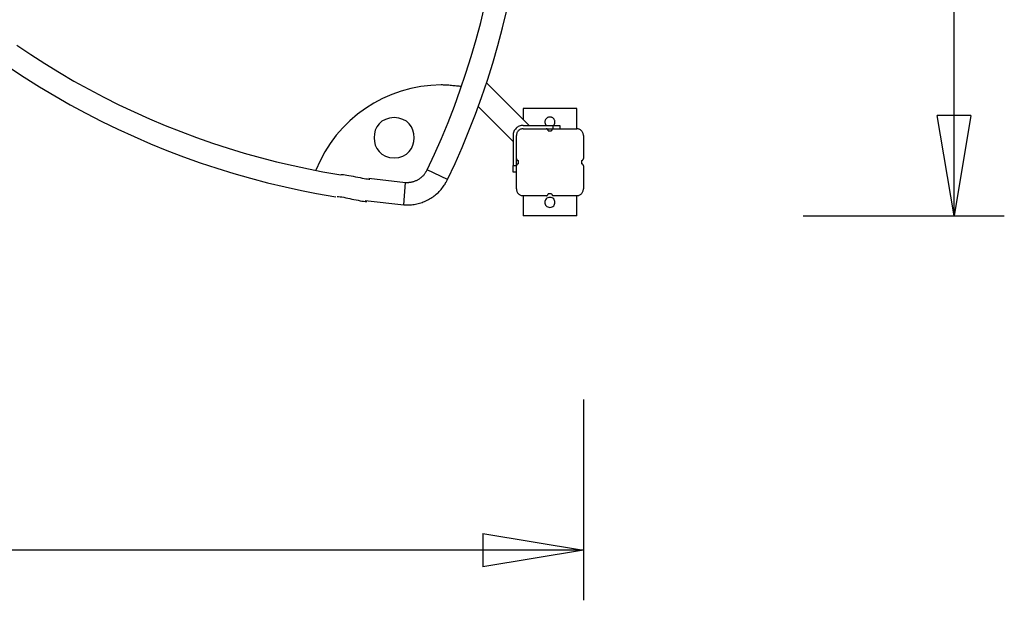
# Model space of a CAD drawing. Extents: x -25.4 to 25.4, y -8.7 to 8.7.
# Drawn here: x 10.7 to 25.4, y -8.7 to 0 of the extents above; entities that cross this region are included whole.
import ezdxf

# ---------------------------------------------------------------- set-up
doc = ezdxf.new("R2010")
doc.units = 0
doc.layers.get('0').update_dxf_attribs({"linetype": 'CONTINUOUS'})

msp = doc.modelspace()

# ---------------------------------------------------------------- linework, layer by layer
at = {"color": 0}
for points in [[(24.6584, -2.9307), (24.6584, 2.8735)], [(16.7901, -2.2437), (16.8986, -2.0112), (17.0024, -1.7754), (17.1015, -1.5363), (17.1958, -1.2941), (17.285, -1.0488), (17.3691, -0.8007), (17.4479, -0.5499), (17.5215, -0.2967), (17.5895, -0.041), (17.652, 0.2168)], [(17.0942, -2.3896), (17.2057, -2.1505), (17.3125, -1.908), (17.4144, -1.6621), (17.5114, -1.4129), (17.6031, -1.1607), (17.6897, -0.9055), (17.7707, -0.6475), (17.8464, -0.387), (17.9163, -0.124), (17.9806, 0.1411)], [(10.6593, -0.3797), (10.8688, -0.5207), (11.0815, -0.6572), (11.297, -0.7893), (11.5154, -0.9167), (11.7364, -1.0394), (11.96, -1.1572), (12.1859, -1.2704), (12.4139, -1.3784), (12.6441, -1.4816), (12.8761, -1.5796), (13.1097, -1.6727), (13.3448, -1.7605), (13.5814, -1.8433), (13.8197, -1.9208), (14.058, -1.9931), (14.2957, -2.06), (14.538, -2.1221), (14.7864, -2.1795), (15.02, -2.2302), (15.2315, -2.2735), (15.5028, -2.3175)], [(10.5507, -0.7139), (10.7731, -0.8607), (10.9987, -1.0028), (11.2275, -1.1398), (11.4591, -1.2719), (11.6937, -1.3988), (11.9307, -1.5206), (12.1703, -1.6369), (12.4122, -1.748), (12.6562, -1.8535), (12.902, -1.9537), (13.1494, -2.0482), (13.3986, -2.1372), (13.6496, -2.2206), (13.9006, -2.2984), (14.1512, -2.3702), (14.4066, -2.4369), (14.6686, -2.4985), (14.9149, -2.5529), (15.1381, -2.5994), (15.4243, -2.6465)], [(17.3024, -0.9993), (17.3024, -0.9993), (17.2845, -0.9976), (17.2664, -0.9959), (17.2479, -0.994), (17.2293, -0.9922), (17.2103, -0.9901), (17.1913, -0.9883), (17.172, -0.9864), (17.1528, -0.9846), (17.1332, -0.9828), (17.1137, -0.9811), (17.0942, -0.9796), (17.0747, -0.9784), (17.0552, -0.9772), (17.0358, -0.9765), (17.0166, -0.976), (16.9975, -0.9759), (16.9975, -0.9759), (16.8443, -0.9817), (16.6935, -0.9991), (16.5454, -1.0277), (16.4008, -1.0672), (16.26, -1.117), (16.1237, -1.1769), (15.9923, -1.2466), (15.8667, -1.3257), (15.747, -1.4136), (15.6341, -1.5102), (15.5283, -1.615), (15.4306, -1.7278), (15.341, -1.848), (15.2607, -1.9754), (15.1897, -2.1095), (15.1289, -2.2502)], [(17.3024, -0.9993), (17.3024, -0.9993), (17.2845, -0.9976), (17.2664, -0.9959), (17.2479, -0.994), (17.2293, -0.9922), (17.2103, -0.9901), (17.1913, -0.9883), (17.172, -0.9864), (17.1528, -0.9846), (17.1332, -0.9828), (17.1137, -0.9811), (17.0942, -0.9796), (17.0747, -0.9784), (17.0552, -0.9772), (17.0358, -0.9765), (17.0166, -0.976), (16.9975, -0.9759), (16.9975, -0.9759), (16.8443, -0.9817), (16.6935, -0.9991), (16.5454, -1.0277), (16.4008, -1.0672), (16.26, -1.117), (16.1237, -1.1769), (15.9923, -1.2466), (15.8667, -1.3257), (15.747, -1.4136), (15.6341, -1.5102), (15.5283, -1.615), (15.4306, -1.7278), (15.341, -1.848), (15.2607, -1.9754), (15.1897, -2.1095), (15.1289, -2.2502)], [(18.3111, -1.5797), (17.6767, -0.9452)], [(17.5536, -1.2991), (18.0727, -1.8182)], [(16.297, -1.4639), (16.297, -1.4639), (16.2265, -1.4704), (16.1655, -1.4895), (16.1139, -1.519), (16.0718, -1.5574), (16.0389, -1.6027), (16.0155, -1.6535), (16.0014, -1.7078), (15.9968, -1.7639), (16.0014, -1.8198), (16.0155, -1.8741), (16.0389, -1.9248), (16.0718, -1.9704), (16.1139, -2.0087), (16.1655, -2.0383), (16.2265, -2.0574), (16.297, -2.0642), (16.297, -2.0642), (16.3672, -2.0574), (16.4282, -2.0383), (16.4797, -2.0087), (16.522, -1.9704), (16.5547, -1.9248), (16.5782, -1.8741), (16.5922, -1.8198), (16.597, -1.7639), (16.5922, -1.7078), (16.5782, -1.6535), (16.5547, -1.6027), (16.522, -1.5574), (16.4797, -1.519), (16.4282, -1.4895), (16.3672, -1.4704), (16.297, -1.4639), (16.297, -1.4639), (16.297, -1.4639), (16.297, -1.4639), (16.297, -1.4639), (16.297, -1.4639), (16.297, -1.4639), (16.297, -1.4639), (16.297, -1.4639), (16.297, -1.4639), (16.297, -1.4639), (16.297, -1.4639), (16.297, -1.4639), (16.297, -1.4639), (16.297, -1.4639), (16.297, -1.4639), (16.297, -1.4639), (16.297, -1.4639)], [(19.0234, -1.3296), (18.2228, -1.3296)], [(18.2228, -1.3296), (18.2228, -1.4914)], [(18.679, -1.5797), (18.679, -1.5797), (18.6811, -1.577), (18.6832, -1.5743), (18.685, -1.5714), (18.6869, -1.5686), (18.6885, -1.5655), (18.6902, -1.5625), (18.6915, -1.5593), (18.693, -1.5563), (18.694, -1.5529), (18.6951, -1.5496), (18.6959, -1.5463), (18.6967, -1.543), (18.6971, -1.5395), (18.6976, -1.5362), (18.6979, -1.5329), (18.6981, -1.5296), (18.6981, -1.5296), (18.6976, -1.5218), (18.6965, -1.5144), (18.6945, -1.5071), (18.6921, -1.5003), (18.6888, -1.4936), (18.6851, -1.4875), (18.6808, -1.4817), (18.676, -1.4765), (18.6706, -1.4715), (18.6648, -1.4673), (18.6586, -1.4634), (18.6521, -1.4604), (18.6451, -1.4578), (18.638, -1.456), (18.6306, -1.4549), (18.6231, -1.4546), (18.6231, -1.4546), (18.6153, -1.4549), (18.6079, -1.456), (18.6006, -1.4578), (18.5938, -1.4604), (18.5871, -1.4634), (18.581, -1.4673), (18.5752, -1.4715), (18.57, -1.4765), (18.565, -1.4817), (18.5608, -1.4875), (18.5569, -1.4936), (18.5539, -1.5003), (18.5513, -1.5071), (18.5495, -1.5144), (18.5484, -1.5218), (18.5481, -1.5296), (18.5481, -1.5296), (18.5481, -1.5329), (18.5484, -1.5363), (18.5487, -1.5396), (18.5493, -1.5431), (18.5499, -1.5464), (18.5508, -1.5497), (18.5517, -1.553), (18.5529, -1.5563), (18.5541, -1.5593), (18.5555, -1.5624), (18.557, -1.5654), (18.5588, -1.5685), (18.5606, -1.5713), (18.5626, -1.5742), (18.5647, -1.5769), (18.5671, -1.5797)], [(18.679, -1.5797), (18.679, -1.5797), (18.6811, -1.577), (18.6832, -1.5743), (18.685, -1.5714), (18.6869, -1.5686), (18.6885, -1.5655), (18.6902, -1.5625), (18.6915, -1.5593), (18.693, -1.5563), (18.694, -1.5529), (18.6951, -1.5496), (18.6959, -1.5463), (18.6967, -1.543), (18.6971, -1.5395), (18.6976, -1.5362), (18.6979, -1.5329), (18.6981, -1.5296), (18.6981, -1.5296), (18.6976, -1.5218), (18.6965, -1.5144), (18.6945, -1.5071), (18.6921, -1.5003), (18.6888, -1.4936), (18.6851, -1.4875), (18.6808, -1.4817), (18.676, -1.4765), (18.6706, -1.4715), (18.6648, -1.4673), (18.6586, -1.4634), (18.6521, -1.4604), (18.6451, -1.4578), (18.638, -1.456), (18.6306, -1.4549), (18.6231, -1.4546), (18.6231, -1.4546), (18.6153, -1.4549), (18.6079, -1.456), (18.6006, -1.4578), (18.5938, -1.4604), (18.5871, -1.4634), (18.581, -1.4673), (18.5752, -1.4715), (18.57, -1.4765), (18.565, -1.4817), (18.5608, -1.4875), (18.5569, -1.4936), (18.5539, -1.5003), (18.5513, -1.5071), (18.5495, -1.5144), (18.5484, -1.5218), (18.5481, -1.5296), (18.5481, -1.5296), (18.5481, -1.5329), (18.5484, -1.5363), (18.5487, -1.5396), (18.5493, -1.5431), (18.5499, -1.5464), (18.5508, -1.5497), (18.5517, -1.553), (18.5529, -1.5563), (18.5541, -1.5593), (18.5555, -1.5624), (18.557, -1.5654), (18.5588, -1.5685), (18.5606, -1.5713), (18.5626, -1.5742), (18.5647, -1.5769), (18.5671, -1.5797)], [(19.0234, -1.6298), (19.0234, -1.3296)], [(24.6584, -2.9307), (24.4082, -1.4296)], [(24.9086, -1.4296), (24.4082, -1.4296)], [(24.9086, -1.4296), (24.6584, -2.9307)], [(24.6584, -2.9307), (24.6584, -1.4296)], [(18.2228, -1.5796), (18.2228, -1.5796), (18.2073, -1.5803), (18.1925, -1.5826), (18.1781, -1.5863), (18.1643, -1.5914), (18.1511, -1.5977), (18.1388, -1.6052), (18.1273, -1.6138), (18.1167, -1.6236), (18.1069, -1.6342), (18.0983, -1.6457), (18.0908, -1.658), (18.0845, -1.6712), (18.0794, -1.685), (18.0757, -1.6994), (18.0734, -1.7142), (18.0727, -1.7297), (18.0727, -1.7297), (18.0727, -1.7297), (18.0727, -1.7297), (18.0727, -1.7297), (18.0727, -1.7297), (18.0727, -1.7297), (18.0727, -1.7297), (18.0727, -1.7297), (18.0727, -1.7297), (18.0727, -1.7297), (18.0727, -1.7297), (18.0727, -1.7297), (18.0727, -1.7297), (18.0727, -1.7297), (18.0727, -1.7297), (18.0727, -1.7297), (18.0727, -1.7297)], [(18.2228, -1.5796), (18.2228, -1.5796), (18.2073, -1.5803), (18.1925, -1.5826), (18.1781, -1.5863), (18.1643, -1.5914), (18.1511, -1.5977), (18.1388, -1.6052), (18.1273, -1.6138), (18.1167, -1.6236), (18.1069, -1.6342), (18.0983, -1.6457), (18.0908, -1.658), (18.0845, -1.6712), (18.0794, -1.685), (18.0757, -1.6994), (18.0734, -1.7142), (18.0727, -1.7297), (18.0727, -1.7297), (18.0727, -1.7297), (18.0727, -1.7297), (18.0727, -1.7297), (18.0727, -1.7297), (18.0727, -1.7297), (18.0727, -1.7297), (18.0727, -1.7297), (18.0727, -1.7297), (18.0727, -1.7297), (18.0727, -1.7297), (18.0727, -1.7297), (18.0727, -1.7297), (18.0727, -1.7297), (18.0727, -1.7297), (18.0727, -1.7297), (18.0727, -1.7297)], [(18.2228, -1.5797), (18.6731, -1.5797)], [(18.6731, -1.5797), (18.7732, -1.5797)], [(18.6731, -1.6298), (18.6731, -1.5797)], [(18.7732, -1.5797), (18.7732, -1.6298)], [(18.0727, -1.7298), (18.0727, -2.1802)], [(18.2228, -1.6297), (18.2228, -1.6297), (18.2125, -1.6301), (18.2026, -1.6317), (18.1929, -1.6341), (18.1838, -1.6375), (18.1749, -1.6416), (18.1668, -1.6467), (18.159, -1.6524), (18.1521, -1.659), (18.1455, -1.6659), (18.1398, -1.6737), (18.1347, -1.6818), (18.1306, -1.6907), (18.1272, -1.6998), (18.1248, -1.7095), (18.1232, -1.7194), (18.1228, -1.7297), (18.1228, -1.7297), (18.1228, -1.7297), (18.1228, -1.7297), (18.1228, -1.7297), (18.1228, -1.7297), (18.1228, -1.7297), (18.1228, -1.7297), (18.1228, -1.7297), (18.1228, -1.7297), (18.1228, -1.7297), (18.1228, -1.7297), (18.1228, -1.7297), (18.1228, -1.7297), (18.1228, -1.7297), (18.1228, -1.7297), (18.1228, -1.7297), (18.1228, -1.7297)], [(18.2228, -1.6297), (18.2228, -1.6297), (18.2125, -1.6301), (18.2026, -1.6317), (18.1929, -1.6341), (18.1838, -1.6375), (18.1749, -1.6416), (18.1668, -1.6467), (18.159, -1.6524), (18.1521, -1.659), (18.1455, -1.6659), (18.1398, -1.6737), (18.1347, -1.6818), (18.1306, -1.6907), (18.1272, -1.6998), (18.1248, -1.7095), (18.1232, -1.7194), (18.1228, -1.7297), (18.1228, -1.7297), (18.1228, -1.7297), (18.1228, -1.7297), (18.1228, -1.7297), (18.1228, -1.7297), (18.1228, -1.7297), (18.1228, -1.7297), (18.1228, -1.7297), (18.1228, -1.7297), (18.1228, -1.7297), (18.1228, -1.7297), (18.1228, -1.7297), (18.1228, -1.7297), (18.1228, -1.7297), (18.1228, -1.7297), (18.1228, -1.7297), (18.1228, -1.7297)], [(18.1228, -2.0751), (18.1228, -1.7298)], [(18.2228, -1.6298), (18.5681, -1.6298)], [(18.5981, -1.6597), (18.5981, -1.6597), (18.5978, -1.6565), (18.5974, -1.6535), (18.5966, -1.6506), (18.5956, -1.6479), (18.5942, -1.6452), (18.5928, -1.6428), (18.591, -1.6404), (18.5892, -1.6384), (18.5869, -1.6364), (18.5847, -1.6347), (18.5821, -1.6331), (18.5796, -1.632), (18.5767, -1.6309), (18.574, -1.6302), (18.571, -1.6298), (18.5681, -1.6297), (18.5681, -1.6297), (18.5681, -1.6297), (18.5681, -1.6297), (18.5681, -1.6297), (18.5681, -1.6297), (18.5681, -1.6297), (18.5681, -1.6297), (18.5681, -1.6297), (18.5681, -1.6297), (18.5681, -1.6297), (18.5681, -1.6297), (18.5681, -1.6297), (18.5681, -1.6297), (18.5681, -1.6297), (18.5681, -1.6297), (18.5681, -1.6297), (18.5681, -1.6297)], [(18.5981, -1.6597), (18.5981, -1.6597), (18.5978, -1.6565), (18.5974, -1.6535), (18.5966, -1.6506), (18.5956, -1.6479), (18.5942, -1.6452), (18.5928, -1.6428), (18.591, -1.6404), (18.5892, -1.6384), (18.5869, -1.6364), (18.5847, -1.6347), (18.5821, -1.6331), (18.5796, -1.632), (18.5767, -1.6309), (18.574, -1.6302), (18.571, -1.6298), (18.5681, -1.6297), (18.5681, -1.6297), (18.5681, -1.6297), (18.5681, -1.6297), (18.5681, -1.6297), (18.5681, -1.6297), (18.5681, -1.6297), (18.5681, -1.6297), (18.5681, -1.6297), (18.5681, -1.6297), (18.5681, -1.6297), (18.5681, -1.6297), (18.5681, -1.6297), (18.5681, -1.6297), (18.5681, -1.6297), (18.5681, -1.6297), (18.5681, -1.6297), (18.5681, -1.6297)], [(18.5681, -1.6298), (18.6731, -1.6298)], [(18.5981, -1.6598), (18.6481, -1.6598)], [(18.6781, -1.6297), (18.6781, -1.6297), (18.6749, -1.6298), (18.6719, -1.6302), (18.669, -1.6309), (18.6663, -1.632), (18.6636, -1.6331), (18.6612, -1.6347), (18.6588, -1.6364), (18.6568, -1.6384), (18.6548, -1.6404), (18.6531, -1.6428), (18.6515, -1.6452), (18.6504, -1.6479), (18.6493, -1.6506), (18.6486, -1.6535), (18.6482, -1.6565), (18.6481, -1.6597), (18.6481, -1.6597), (18.6481, -1.6597), (18.6481, -1.6597), (18.6481, -1.6597), (18.6481, -1.6597), (18.6481, -1.6597), (18.6481, -1.6597), (18.6481, -1.6597), (18.6481, -1.6597), (18.6481, -1.6597), (18.6481, -1.6597), (18.6481, -1.6597), (18.6481, -1.6597), (18.6481, -1.6597), (18.6481, -1.6597), (18.6481, -1.6597), (18.6481, -1.6597)], [(18.6781, -1.6297), (18.6781, -1.6297), (18.6749, -1.6298), (18.6719, -1.6302), (18.669, -1.6309), (18.6663, -1.632), (18.6636, -1.6331), (18.6612, -1.6347), (18.6588, -1.6364), (18.6568, -1.6384), (18.6548, -1.6404), (18.6531, -1.6428), (18.6515, -1.6452), (18.6504, -1.6479), (18.6493, -1.6506), (18.6486, -1.6535), (18.6482, -1.6565), (18.6481, -1.6597), (18.6481, -1.6597), (18.6481, -1.6597), (18.6481, -1.6597), (18.6481, -1.6597), (18.6481, -1.6597), (18.6481, -1.6597), (18.6481, -1.6597), (18.6481, -1.6597), (18.6481, -1.6597), (18.6481, -1.6597), (18.6481, -1.6597), (18.6481, -1.6597), (18.6481, -1.6597), (18.6481, -1.6597), (18.6481, -1.6597), (18.6481, -1.6597), (18.6481, -1.6597)], [(18.6781, -1.6298), (18.6731, -1.6298)], [(18.6781, -1.6298), (19.0234, -1.6298)], [(19.1234, -1.7297), (19.1234, -1.7297), (19.1228, -1.7194), (19.1212, -1.7095), (19.1187, -1.6998), (19.1154, -1.6907), (19.111, -1.6818), (19.1061, -1.6737), (19.1003, -1.6659), (19.094, -1.659), (19.0868, -1.6524), (19.0791, -1.6467), (19.0708, -1.6416), (19.0621, -1.6375), (19.0528, -1.6341), (19.0433, -1.6317), (19.0334, -1.6301), (19.0234, -1.6297), (19.0234, -1.6297), (19.0234, -1.6297), (19.0234, -1.6297), (19.0234, -1.6297), (19.0234, -1.6297), (19.0234, -1.6297), (19.0234, -1.6297), (19.0234, -1.6297), (19.0234, -1.6297), (19.0234, -1.6297), (19.0234, -1.6297), (19.0234, -1.6297), (19.0234, -1.6297), (19.0234, -1.6297), (19.0234, -1.6297), (19.0234, -1.6297), (19.0234, -1.6297)], [(19.1234, -1.7297), (19.1234, -1.7297), (19.1228, -1.7194), (19.1212, -1.7095), (19.1187, -1.6998), (19.1154, -1.6907), (19.111, -1.6818), (19.1061, -1.6737), (19.1003, -1.6659), (19.094, -1.659), (19.0868, -1.6524), (19.0791, -1.6467), (19.0708, -1.6416), (19.0621, -1.6375), (19.0528, -1.6341), (19.0433, -1.6317), (19.0334, -1.6301), (19.0234, -1.6297), (19.0234, -1.6297), (19.0234, -1.6297), (19.0234, -1.6297), (19.0234, -1.6297), (19.0234, -1.6297), (19.0234, -1.6297), (19.0234, -1.6297), (19.0234, -1.6297), (19.0234, -1.6297), (19.0234, -1.6297), (19.0234, -1.6297), (19.0234, -1.6297), (19.0234, -1.6297), (19.0234, -1.6297), (19.0234, -1.6297), (19.0234, -1.6297), (19.0234, -1.6297)], [(19.1234, -1.7298), (19.1234, -2.0751)], [(18.0727, -2.2802), (18.0727, -2.1802)], [(18.0727, -2.1802), (18.1228, -2.1802)], [(18.1228, -2.075), (18.1228, -2.075), (18.1229, -2.0779), (18.1233, -2.0809), (18.124, -2.0836), (18.1251, -2.0865), (18.1262, -2.089), (18.1278, -2.0916), (18.1295, -2.0938), (18.1315, -2.0961), (18.1335, -2.0979), (18.1358, -2.0997), (18.1382, -2.1011), (18.1409, -2.1025), (18.1436, -2.1035), (18.1465, -2.1043), (18.1495, -2.1047), (18.1527, -2.105), (18.1527, -2.105), (18.1527, -2.105), (18.1527, -2.105), (18.1527, -2.105), (18.1527, -2.105), (18.1527, -2.105), (18.1527, -2.105), (18.1527, -2.105), (18.1527, -2.105), (18.1527, -2.105), (18.1527, -2.105), (18.1527, -2.105), (18.1527, -2.105), (18.1527, -2.105), (18.1527, -2.105), (18.1527, -2.105), (18.1527, -2.105)], [(18.1228, -2.075), (18.1228, -2.075), (18.1229, -2.0779), (18.1233, -2.0809), (18.124, -2.0836), (18.1251, -2.0865), (18.1262, -2.089), (18.1278, -2.0916), (18.1295, -2.0938), (18.1315, -2.0961), (18.1335, -2.0979), (18.1358, -2.0997), (18.1382, -2.1011), (18.1409, -2.1025), (18.1436, -2.1035), (18.1465, -2.1043), (18.1495, -2.1047), (18.1527, -2.105), (18.1527, -2.105), (18.1527, -2.105), (18.1527, -2.105), (18.1527, -2.105), (18.1527, -2.105), (18.1527, -2.105), (18.1527, -2.105), (18.1527, -2.105), (18.1527, -2.105), (18.1527, -2.105), (18.1527, -2.105), (18.1527, -2.105), (18.1527, -2.105), (18.1527, -2.105), (18.1527, -2.105), (18.1527, -2.105), (18.1527, -2.105)], [(18.1228, -2.1802), (18.1228, -2.0751)], [(18.1527, -2.1551), (18.1527, -2.1551), (18.1495, -2.1552), (18.1465, -2.1556), (18.1436, -2.1563), (18.1409, -2.1574), (18.1382, -2.1585), (18.1358, -2.1601), (18.1335, -2.1618), (18.1315, -2.1638), (18.1295, -2.1658), (18.1278, -2.1682), (18.1262, -2.1706), (18.1251, -2.1733), (18.124, -2.176), (18.1233, -2.1789), (18.1229, -2.1819), (18.1228, -2.1851), (18.1228, -2.1851), (18.1228, -2.1851), (18.1228, -2.1851), (18.1228, -2.1851), (18.1228, -2.1851), (18.1228, -2.1851), (18.1228, -2.1851), (18.1228, -2.1851), (18.1228, -2.1851), (18.1228, -2.1851), (18.1228, -2.1851), (18.1228, -2.1851), (18.1228, -2.1851), (18.1228, -2.1851), (18.1228, -2.1851), (18.1228, -2.1851), (18.1228, -2.1851)], [(18.1527, -2.1551), (18.1527, -2.1551), (18.1495, -2.1552), (18.1465, -2.1556), (18.1436, -2.1563), (18.1409, -2.1574), (18.1382, -2.1585), (18.1358, -2.1601), (18.1335, -2.1618), (18.1315, -2.1638), (18.1295, -2.1658), (18.1278, -2.1682), (18.1262, -2.1706), (18.1251, -2.1733), (18.124, -2.176), (18.1233, -2.1789), (18.1229, -2.1819), (18.1228, -2.1851), (18.1228, -2.1851), (18.1228, -2.1851), (18.1228, -2.1851), (18.1228, -2.1851), (18.1228, -2.1851), (18.1228, -2.1851), (18.1228, -2.1851), (18.1228, -2.1851), (18.1228, -2.1851), (18.1228, -2.1851), (18.1228, -2.1851), (18.1228, -2.1851), (18.1228, -2.1851), (18.1228, -2.1851), (18.1228, -2.1851), (18.1228, -2.1851), (18.1228, -2.1851)], [(18.1228, -2.1802), (18.1228, -2.1852)], [(18.1228, -2.5304), (18.1228, -2.1852)], [(18.1527, -2.1301), (18.1527, -2.1051)], [(18.1527, -2.1551), (18.1527, -2.1301)], [(19.0934, -2.105), (19.0934, -2.105), (19.0963, -2.1047), (19.0993, -2.1043), (19.102, -2.1035), (19.1049, -2.1025), (19.1074, -2.1011), (19.11, -2.0997), (19.1122, -2.0979), (19.1145, -2.0961), (19.1163, -2.0938), (19.1181, -2.0916), (19.1195, -2.089), (19.1209, -2.0865), (19.1219, -2.0836), (19.1227, -2.0809), (19.1231, -2.0779), (19.1234, -2.075), (19.1234, -2.075), (19.1234, -2.075), (19.1234, -2.075), (19.1234, -2.075), (19.1234, -2.075), (19.1234, -2.075), (19.1234, -2.075), (19.1234, -2.075), (19.1234, -2.075), (19.1234, -2.075), (19.1234, -2.075), (19.1234, -2.075), (19.1234, -2.075), (19.1234, -2.075), (19.1234, -2.075), (19.1234, -2.075), (19.1234, -2.075)], [(19.0934, -2.105), (19.0934, -2.105), (19.0963, -2.1047), (19.0993, -2.1043), (19.102, -2.1035), (19.1049, -2.1025), (19.1074, -2.1011), (19.11, -2.0997), (19.1122, -2.0979), (19.1145, -2.0961), (19.1163, -2.0938), (19.1181, -2.0916), (19.1195, -2.089), (19.1209, -2.0865), (19.1219, -2.0836), (19.1227, -2.0809), (19.1231, -2.0779), (19.1234, -2.075), (19.1234, -2.075), (19.1234, -2.075), (19.1234, -2.075), (19.1234, -2.075), (19.1234, -2.075), (19.1234, -2.075), (19.1234, -2.075), (19.1234, -2.075), (19.1234, -2.075), (19.1234, -2.075), (19.1234, -2.075), (19.1234, -2.075), (19.1234, -2.075), (19.1234, -2.075), (19.1234, -2.075), (19.1234, -2.075), (19.1234, -2.075)], [(19.0934, -2.1051), (19.0934, -2.1301)], [(19.0934, -2.1301), (19.0934, -2.1551)], [(19.1234, -2.1851), (19.1234, -2.1851), (19.1231, -2.1819), (19.1227, -2.1789), (19.1219, -2.176), (19.1209, -2.1733), (19.1195, -2.1706), (19.1181, -2.1682), (19.1163, -2.1658), (19.1145, -2.1638), (19.1122, -2.1618), (19.11, -2.1601), (19.1074, -2.1585), (19.1049, -2.1574), (19.102, -2.1563), (19.0993, -2.1556), (19.0963, -2.1552), (19.0934, -2.1551), (19.0934, -2.1551), (19.0934, -2.1551), (19.0934, -2.1551), (19.0934, -2.1551), (19.0934, -2.1551), (19.0934, -2.1551), (19.0934, -2.1551), (19.0934, -2.1551), (19.0934, -2.1551), (19.0934, -2.1551), (19.0934, -2.1551), (19.0934, -2.1551), (19.0934, -2.1551), (19.0934, -2.1551), (19.0934, -2.1551), (19.0934, -2.1551), (19.0934, -2.1551)], [(19.1234, -2.1851), (19.1234, -2.1851), (19.1231, -2.1819), (19.1227, -2.1789), (19.1219, -2.176), (19.1209, -2.1733), (19.1195, -2.1706), (19.1181, -2.1682), (19.1163, -2.1658), (19.1145, -2.1638), (19.1122, -2.1618), (19.11, -2.1601), (19.1074, -2.1585), (19.1049, -2.1574), (19.102, -2.1563), (19.0993, -2.1556), (19.0963, -2.1552), (19.0934, -2.1551), (19.0934, -2.1551), (19.0934, -2.1551), (19.0934, -2.1551), (19.0934, -2.1551), (19.0934, -2.1551), (19.0934, -2.1551), (19.0934, -2.1551), (19.0934, -2.1551), (19.0934, -2.1551), (19.0934, -2.1551), (19.0934, -2.1551), (19.0934, -2.1551), (19.0934, -2.1551), (19.0934, -2.1551), (19.0934, -2.1551), (19.0934, -2.1551), (19.0934, -2.1551)], [(19.1234, -2.1852), (19.1234, -2.5304)], [(15.5048, -2.3119), (15.5048, -2.3119), (15.5205, -2.3126), (15.5409, -2.3149), (15.565, -2.3183), (15.5923, -2.323), (15.622, -2.3283), (15.6537, -2.3344), (15.6866, -2.3409), (15.7203, -2.3477), (15.7538, -2.3543), (15.7867, -2.3609), (15.8184, -2.3669), (15.8483, -2.3724), (15.8755, -2.3769), (15.8997, -2.3805), (15.92, -2.3828), (15.936, -2.3837)], [(15.5048, -2.3119), (15.5048, -2.3119), (15.5205, -2.3126), (15.5409, -2.3149), (15.565, -2.3183), (15.5923, -2.323), (15.622, -2.3283), (15.6537, -2.3344), (15.6866, -2.3409), (15.7203, -2.3477), (15.7538, -2.3543), (15.7867, -2.3609), (15.8184, -2.3669), (15.8483, -2.3724), (15.8755, -2.3769), (15.8997, -2.3805), (15.92, -2.3828), (15.936, -2.3837)], [(16.4658, -2.431), (16.4751, -2.4316), (16.4846, -2.4319), (16.4942, -2.4319), (16.5038, -2.4318), (16.5135, -2.4312), (16.5233, -2.4304), (16.533, -2.4293), (16.5428, -2.4279), (16.5526, -2.4262), (16.5624, -2.4242), (16.5722, -2.4219), (16.5819, -2.4193), (16.5916, -2.4163), (16.6012, -2.4132), (16.6107, -2.4096), (16.6203, -2.4058), (16.6296, -2.4016), (16.6389, -2.3972), (16.6479, -2.3925), (16.6569, -2.3875), (16.6657, -2.3822), (16.6744, -2.3767), (16.6828, -2.3709), (16.691, -2.3649), (16.6991, -2.3586), (16.7069, -2.3521), (16.7146, -2.3454), (16.7219, -2.3385), (16.7291, -2.3313), (16.736, -2.324), (16.7425, -2.3166), (16.7489, -2.3089), (16.7552, -2.3008), (16.7609, -2.2932), (16.7659, -2.2862), (16.7718, -2.277)], [(16.7714, -2.2772), (16.7714, -2.2772), (16.7717, -2.2763), (16.7722, -2.2755), (16.7727, -2.2746), (16.7733, -2.2737), (16.7739, -2.2725), (16.7745, -2.2716), (16.7751, -2.2705), (16.7759, -2.2696), (16.7765, -2.2684), (16.7771, -2.2675), (16.7777, -2.2664), (16.7785, -2.2655), (16.7789, -2.2646), (16.7795, -2.2637), (16.7799, -2.2628), (16.7805, -2.2621)], [(16.7714, -2.2772), (16.7714, -2.2772), (16.7717, -2.2763), (16.7722, -2.2755), (16.7727, -2.2746), (16.7733, -2.2737), (16.7739, -2.2725), (16.7745, -2.2716), (16.7751, -2.2705), (16.7759, -2.2696), (16.7765, -2.2684), (16.7771, -2.2675), (16.7777, -2.2664), (16.7785, -2.2655), (16.7789, -2.2646), (16.7795, -2.2637), (16.7799, -2.2628), (16.7805, -2.2621)], [(16.7799, -2.2627), (16.7901, -2.2437)], [(17.0942, -2.3896), (16.7901, -2.2437)], [(18.1228, -2.2802), (18.0727, -2.2802)], [(15.9199, -2.3705), (16.4658, -2.431)], [(16.44, -2.7673), (16.4658, -2.431)], [(16.44, -2.7673), (16.459, -2.7684), (16.4781, -2.7691), (16.4974, -2.7691), (16.5168, -2.7687), (16.5364, -2.7677), (16.556, -2.766), (16.5756, -2.7638), (16.5954, -2.761), (16.6152, -2.7576), (16.6349, -2.7536), (16.6546, -2.7489), (16.6743, -2.7436), (16.6938, -2.7377), (16.7133, -2.7312), (16.7325, -2.7241), (16.7516, -2.7164), (16.7704, -2.7081), (16.7891, -2.6992), (16.8075, -2.6896), (16.8255, -2.6796), (16.8433, -2.6689), (16.8607, -2.6578), (16.8778, -2.6461), (16.8943, -2.6339), (16.9106, -2.6213), (16.9264, -2.6081), (16.9418, -2.5946), (16.9566, -2.5806), (16.9711, -2.5662), (16.9849, -2.5515), (16.9982, -2.5365), (17.0111, -2.521), (17.0237, -2.5047), (17.0352, -2.4894), (17.0453, -2.4753), (17.0571, -2.4568)], [(17.0564, -2.4572), (17.0564, -2.4572), (17.0571, -2.4554), (17.058, -2.4538), (17.0589, -2.4519), (17.06, -2.4501), (17.0609, -2.448), (17.0621, -2.446), (17.0632, -2.4439), (17.0644, -2.4419), (17.0653, -2.4398), (17.0665, -2.4377), (17.0676, -2.4356), (17.0688, -2.4337), (17.0697, -2.4317), (17.0708, -2.4299), (17.0717, -2.4282), (17.0727, -2.4267)], [(17.0564, -2.4572), (17.0564, -2.4572), (17.0571, -2.4554), (17.058, -2.4538), (17.0589, -2.4519), (17.06, -2.4501), (17.0609, -2.448), (17.0621, -2.446), (17.0632, -2.4439), (17.0644, -2.4419), (17.0653, -2.4398), (17.0665, -2.4377), (17.0676, -2.4356), (17.0688, -2.4337), (17.0697, -2.4317), (17.0708, -2.4299), (17.0717, -2.4282), (17.0727, -2.4267)], [(17.0736, -2.4278), (17.0942, -2.3896)], [(15.4439, -2.6433), (15.4439, -2.6433), (15.4658, -2.644), (15.4901, -2.6464), (15.5163, -2.65), (15.5442, -2.6548), (15.5733, -2.6602), (15.6035, -2.6665), (15.6343, -2.6732), (15.6655, -2.6802), (15.6966, -2.687), (15.7274, -2.6937), (15.7575, -2.6998), (15.7868, -2.7055), (15.8146, -2.7102), (15.8409, -2.7139), (15.8651, -2.7163), (15.8873, -2.7172)], [(15.4439, -2.6433), (15.4439, -2.6433), (15.4658, -2.644), (15.4901, -2.6464), (15.5163, -2.65), (15.5442, -2.6548), (15.5733, -2.6602), (15.6035, -2.6665), (15.6343, -2.6732), (15.6655, -2.6802), (15.6966, -2.687), (15.7274, -2.6937), (15.7575, -2.6998), (15.7868, -2.7055), (15.8146, -2.7102), (15.8409, -2.7139), (15.8651, -2.7163), (15.8873, -2.7172)], [(18.1228, -2.5303), (18.1228, -2.5303), (18.1232, -2.5403), (18.1248, -2.5502), (18.1272, -2.5597), (18.1306, -2.569), (18.1347, -2.5777), (18.1398, -2.586), (18.1455, -2.5937), (18.1521, -2.6009), (18.159, -2.6072), (18.1668, -2.6131), (18.1749, -2.618), (18.1838, -2.6224), (18.1929, -2.6257), (18.2026, -2.6282), (18.2125, -2.6298), (18.2228, -2.6304), (18.2228, -2.6304), (18.2228, -2.6304), (18.2228, -2.6304), (18.2228, -2.6304), (18.2228, -2.6304), (18.2228, -2.6304), (18.2228, -2.6304), (18.2228, -2.6304), (18.2228, -2.6304), (18.2228, -2.6304), (18.2228, -2.6304), (18.2228, -2.6304), (18.2228, -2.6304), (18.2228, -2.6304), (18.2228, -2.6304), (18.2228, -2.6304), (18.2228, -2.6304)], [(18.1228, -2.5303), (18.1228, -2.5303), (18.1232, -2.5403), (18.1248, -2.5502), (18.1272, -2.5597), (18.1306, -2.569), (18.1347, -2.5777), (18.1398, -2.586), (18.1455, -2.5937), (18.1521, -2.6009), (18.159, -2.6072), (18.1668, -2.6131), (18.1749, -2.618), (18.1838, -2.6224), (18.1929, -2.6257), (18.2026, -2.6282), (18.2125, -2.6298), (18.2228, -2.6304), (18.2228, -2.6304), (18.2228, -2.6304), (18.2228, -2.6304), (18.2228, -2.6304), (18.2228, -2.6304), (18.2228, -2.6304), (18.2228, -2.6304), (18.2228, -2.6304), (18.2228, -2.6304), (18.2228, -2.6304), (18.2228, -2.6304), (18.2228, -2.6304), (18.2228, -2.6304), (18.2228, -2.6304), (18.2228, -2.6304), (18.2228, -2.6304), (18.2228, -2.6304)], [(18.2228, -2.6305), (18.2228, -2.9307)], [(18.5681, -2.6305), (18.2228, -2.6305)], [(18.5681, -2.6304), (18.5681, -2.6304), (18.571, -2.6301), (18.574, -2.6297), (18.5767, -2.6289), (18.5796, -2.6279), (18.5821, -2.6265), (18.5847, -2.6251), (18.5869, -2.6233), (18.5892, -2.6215), (18.591, -2.6192), (18.5928, -2.617), (18.5942, -2.6144), (18.5956, -2.6119), (18.5966, -2.609), (18.5974, -2.6063), (18.5978, -2.6033), (18.5981, -2.6004), (18.5981, -2.6004), (18.5981, -2.6004), (18.5981, -2.6004), (18.5981, -2.6004), (18.5981, -2.6004), (18.5981, -2.6004), (18.5981, -2.6004), (18.5981, -2.6004), (18.5981, -2.6004), (18.5981, -2.6004), (18.5981, -2.6004), (18.5981, -2.6004), (18.5981, -2.6004), (18.5981, -2.6004), (18.5981, -2.6004), (18.5981, -2.6004), (18.5981, -2.6004)], [(18.5681, -2.6304), (18.5681, -2.6304), (18.571, -2.6301), (18.574, -2.6297), (18.5767, -2.6289), (18.5796, -2.6279), (18.5821, -2.6265), (18.5847, -2.6251), (18.5869, -2.6233), (18.5892, -2.6215), (18.591, -2.6192), (18.5928, -2.617), (18.5942, -2.6144), (18.5956, -2.6119), (18.5966, -2.609), (18.5974, -2.6063), (18.5978, -2.6033), (18.5981, -2.6004), (18.5981, -2.6004), (18.5981, -2.6004), (18.5981, -2.6004), (18.5981, -2.6004), (18.5981, -2.6004), (18.5981, -2.6004), (18.5981, -2.6004), (18.5981, -2.6004), (18.5981, -2.6004), (18.5981, -2.6004), (18.5981, -2.6004), (18.5981, -2.6004), (18.5981, -2.6004), (18.5981, -2.6004), (18.5981, -2.6004), (18.5981, -2.6004), (18.5981, -2.6004)], [(18.6481, -2.6004), (18.5981, -2.6004)], [(18.6481, -2.6004), (18.6481, -2.6004), (18.6482, -2.6033), (18.6486, -2.6063), (18.6493, -2.609), (18.6504, -2.6119), (18.6515, -2.6144), (18.6531, -2.617), (18.6548, -2.6192), (18.6568, -2.6215), (18.6588, -2.6233), (18.6612, -2.6251), (18.6636, -2.6265), (18.6663, -2.6279), (18.669, -2.6289), (18.6719, -2.6297), (18.6749, -2.6301), (18.6781, -2.6304), (18.6781, -2.6304), (18.6781, -2.6304), (18.6781, -2.6304), (18.6781, -2.6304), (18.6781, -2.6304), (18.6781, -2.6304), (18.6781, -2.6304), (18.6781, -2.6304), (18.6781, -2.6304), (18.6781, -2.6304), (18.6781, -2.6304), (18.6781, -2.6304), (18.6781, -2.6304), (18.6781, -2.6304), (18.6781, -2.6304), (18.6781, -2.6304), (18.6781, -2.6304)], [(18.6481, -2.6004), (18.6481, -2.6004), (18.6482, -2.6033), (18.6486, -2.6063), (18.6493, -2.609), (18.6504, -2.6119), (18.6515, -2.6144), (18.6531, -2.617), (18.6548, -2.6192), (18.6568, -2.6215), (18.6588, -2.6233), (18.6612, -2.6251), (18.6636, -2.6265), (18.6663, -2.6279), (18.669, -2.6289), (18.6719, -2.6297), (18.6749, -2.6301), (18.6781, -2.6304), (18.6781, -2.6304), (18.6781, -2.6304), (18.6781, -2.6304), (18.6781, -2.6304), (18.6781, -2.6304), (18.6781, -2.6304), (18.6781, -2.6304), (18.6781, -2.6304), (18.6781, -2.6304), (18.6781, -2.6304), (18.6781, -2.6304), (18.6781, -2.6304), (18.6781, -2.6304), (18.6781, -2.6304), (18.6781, -2.6304), (18.6781, -2.6304), (18.6781, -2.6304)], [(19.0234, -2.6305), (18.6781, -2.6305)], [(19.0234, -2.6304), (19.0234, -2.6304), (19.0334, -2.6298), (19.0433, -2.6282), (19.0528, -2.6257), (19.0621, -2.6224), (19.0708, -2.618), (19.0791, -2.6131), (19.0868, -2.6072), (19.094, -2.6009), (19.1003, -2.5937), (19.1061, -2.586), (19.111, -2.5777), (19.1154, -2.569), (19.1187, -2.5597), (19.1212, -2.5502), (19.1228, -2.5403), (19.1234, -2.5303), (19.1234, -2.5303), (19.1234, -2.5303), (19.1234, -2.5303), (19.1234, -2.5303), (19.1234, -2.5303), (19.1234, -2.5303), (19.1234, -2.5303), (19.1234, -2.5303), (19.1234, -2.5303), (19.1234, -2.5303), (19.1234, -2.5303), (19.1234, -2.5303), (19.1234, -2.5303), (19.1234, -2.5303), (19.1234, -2.5303), (19.1234, -2.5303), (19.1234, -2.5303)], [(19.0234, -2.6304), (19.0234, -2.6304), (19.0334, -2.6298), (19.0433, -2.6282), (19.0528, -2.6257), (19.0621, -2.6224), (19.0708, -2.618), (19.0791, -2.6131), (19.0868, -2.6072), (19.094, -2.6009), (19.1003, -2.5937), (19.1061, -2.586), (19.111, -2.5777), (19.1154, -2.569), (19.1187, -2.5597), (19.1212, -2.5502), (19.1228, -2.5403), (19.1234, -2.5303), (19.1234, -2.5303), (19.1234, -2.5303), (19.1234, -2.5303), (19.1234, -2.5303), (19.1234, -2.5303), (19.1234, -2.5303), (19.1234, -2.5303), (19.1234, -2.5303), (19.1234, -2.5303), (19.1234, -2.5303), (19.1234, -2.5303), (19.1234, -2.5303), (19.1234, -2.5303), (19.1234, -2.5303), (19.1234, -2.5303), (19.1234, -2.5303), (19.1234, -2.5303)], [(19.0234, -2.9307), (19.0234, -2.6305)], [(15.8643, -2.703), (16.44, -2.7673)], [(18.6231, -2.6555), (18.6231, -2.6555), (18.6054, -2.6571), (18.5902, -2.6618), (18.5773, -2.6691), (18.5668, -2.6788), (18.5584, -2.6901), (18.5527, -2.7028), (18.5491, -2.7164), (18.5481, -2.7305), (18.5491, -2.7443), (18.5527, -2.7579), (18.5584, -2.7705), (18.5668, -2.782), (18.5773, -2.7915), (18.5902, -2.799), (18.6054, -2.8037), (18.6231, -2.8055), (18.6231, -2.8055), (18.6405, -2.8037), (18.6557, -2.799), (18.6686, -2.7915), (18.6792, -2.782), (18.6873, -2.7705), (18.6932, -2.7579), (18.6968, -2.7443), (18.698, -2.7305), (18.6968, -2.7164), (18.6932, -2.7028), (18.6873, -2.6901), (18.6792, -2.6788), (18.6686, -2.6691), (18.6557, -2.6618), (18.6405, -2.6571), (18.6231, -2.6556), (18.6231, -2.6556), (18.6231, -2.6555), (18.6231, -2.6555), (18.6231, -2.6555), (18.6231, -2.6555), (18.6231, -2.6555), (18.6231, -2.6555), (18.6231, -2.6555), (18.6231, -2.6555), (18.6231, -2.6555), (18.6231, -2.6555), (18.6231, -2.6555), (18.6231, -2.6555), (18.6231, -2.6555), (18.6231, -2.6555), (18.6231, -2.6555), (18.6231, -2.6555)], [(19.0234, -2.9307), (18.2228, -2.9307)], [(22.4068, -2.9307), (25.409, -2.9307)], [(19.1234, -5.6754), (19.1234, -8.6775)], [(17.6223, -7.6768), (19.1234, -7.927)], [(17.6223, -7.6768), (17.6223, -8.1772)], [(19.1234, -7.927), (-3.1427, -7.927)], [(19.1234, -7.927), (17.6223, -8.1772)], [(19.1234, -7.927), (17.6223, -7.927)]]:
    msp.add_lwpolyline(points, dxfattribs=at)

doc.saveas('drawing.dxf')
